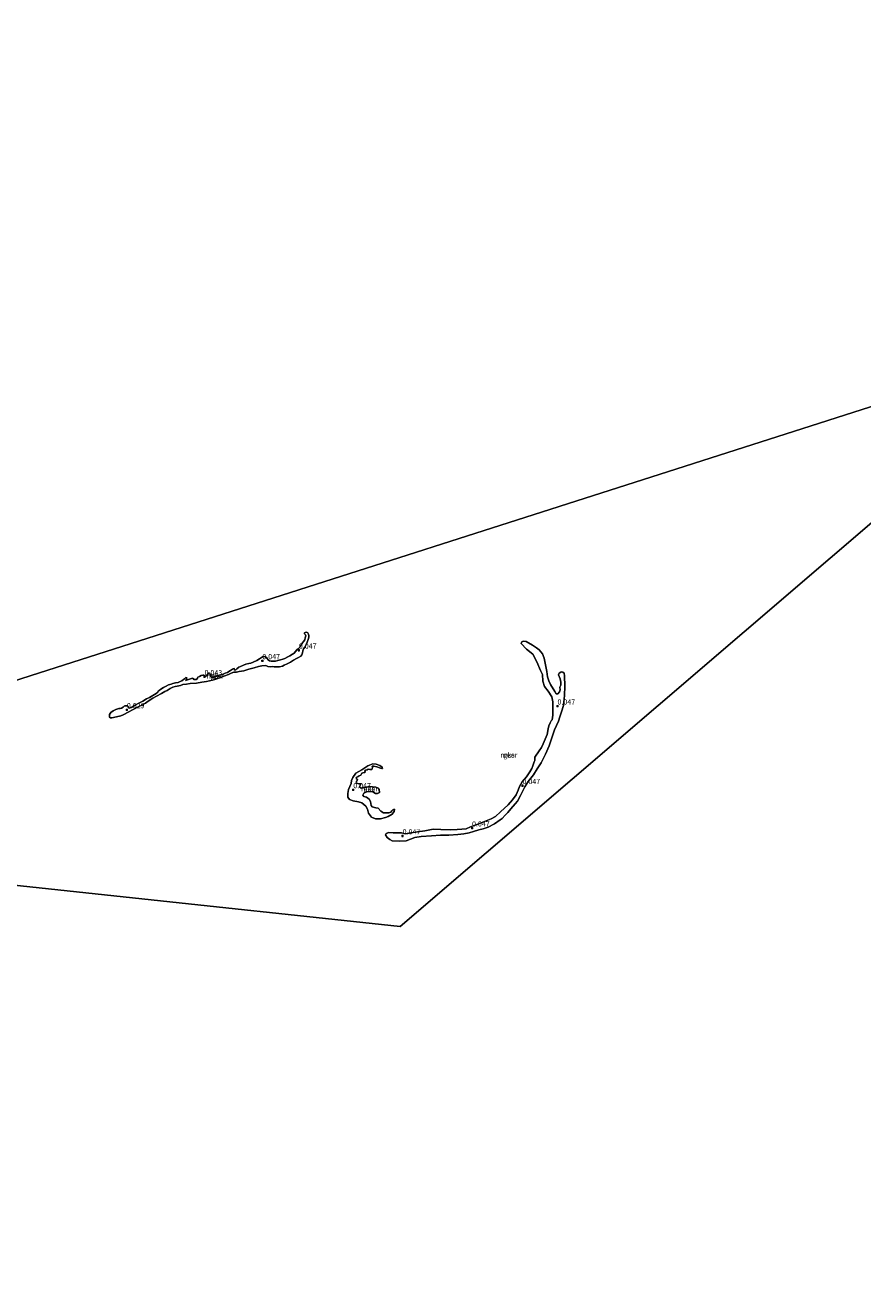
# Model space of a CAD drawing. Units: metres. Extents: x 60000 to 70007, y 412498 to 418750.
# Drawn here: x 63047 to 63450, y 413675 to 414284 of the extents above; entities that cross this region are included whole.
import ezdxf
from ezdxf.enums import TextEntityAlignment as Align

# ---------------------------------------------------------------- set-up
doc = ezdxf.new("R2010")
doc.units = ezdxf.units.M
doc.layers.get('0').update_dxf_attribs({"lineweight": 25})
doc.layers.add('B-ME-GW-HOOGTEPUNT-S-B1', color=10, linetype='Continuous')
for name, color, linetype, lineweight in [('B-ME-IE-GRONDWERKLIJN-GROND_NIETINGERICHT-GV-B6', 253, 'Continuous', 18), ('B-ME-IE-HULPGEOMETRIE-L-B1', 53, 'Continuous', 18), ('B-ME-OG-WATER-GV-B6', 153, 'Continuous', 18)]:
    doc.layers.add(name, color=color, linetype=linetype, lineweight=lineweight)
doc.styles.add('NLCS-ISO', font='NLCS-ISO.TTF')

# ---------------------------------------------------------------- blocks, each defined once
blk = doc.blocks.new('hoogtepunt')
for p, q in [((-0.5, 0), (0.5, 0)), ((0, 0.5), (0, -0.5))]:
    blk.add_line(p, q)

msp = doc.modelspace()

# ---------------------------------------------------------------- linework, layer by layer
at = {"layer": 'B-ME-IE-GRONDWERKLIJN-GROND_NIETINGERICHT-GV-B6'}
for points in [[(63181.879, 413990.409, -0.25), (63181.63, 413990.949, -0.25), (63181.195, 413991.426, -0.25), (63181.266, 413991.826, -0.25), (63181.544, 413992.109, -0.25), (63182.229, 413992.241, -0.25), (63182.813, 413991.879, -0.25), (63183.069, 413991.257, -0.25), (63183.314, 413990.423, -0.25), (63183.259, 413989.736, -0.25), (63182.926, 413988.641, -0.25), (63182.47, 413987.419, -0.25), (63181.97, 413986.266, -0.25), (63181.283, 413985.048, -0.25), (63180.73, 413984.169, -0.25), (63180.403, 413983.242, -0.25), (63180.181, 413982.31, -0.25), (63179.861, 413981.239, -0.25), (63179.392, 413980.723, -0.25), (63178.343, 413980.07, -0.25), (63177.344, 413979.517, -0.25), (63175.948, 413978.66, -0.25), (63174.497, 413977.784, -0.25), (63172.882, 413977.019, -0.25), (63171.434, 413976.375, -0.25), (63170.647, 413975.811, -0.25), (63169.226, 413975.572, -0.25), (63167.885, 413975.528, -0.25), (63166.587, 413975.54, -0.25), (63165.619, 413975.624, -0.25), (63164.633, 413975.577, -0.25), (63163.577, 413975.735, -0.25), (63162.592, 413976.168, -0.25), (63160.722, 413976.024, -0.25), (63159.072, 413975.602, -0.25), (63156.98, 413975.07, -0.25), (63154.373, 413974.338, -0.25), (63151.914, 413973.659, -0.25), (63149.759, 413973.25, -0.25), (63148.388, 413972.987, -0.25), (63147.191, 413972.887, -0.25), (63145.816, 413972.456, -0.25), (63144.592, 413971.888, -0.25), (63142.809, 413971.127, -0.25), (63141.242, 413970.525, -0.25), (63138.567, 413969.625, -0.25), (63136.875, 413969.084, -0.25), (63135.418, 413968.769, -0.25), (63133.997, 413968.531, -0.25), (63131.78, 413968.122, -0.25), (63129.138, 413967.608, -0.25), (63126.169, 413967.441, -0.25), (63124.405, 413967.23, -0.25), (63122.678, 413967.032, -0.25), (63121.472, 413966.596, -0.25), (63119.896, 413966.262, -0.25), (63118.893, 413966.083, -0.25), (63117.799, 413965.685, -0.25), (63116.556, 413965.111, -0.25), (63115.112, 413964.154, -0.25), (63113.907, 413963.593, -0.25), (63112.374, 413962.71, -0.25), (63109.947, 413961.394, -0.25), (63108.215, 413960.422, -0.25), (63105.89, 413958.932, -0.25), (63104.625, 413958.058, -0.25), (63103.241, 413957.289, -0.25), (63101.142, 413956.295, -0.25), (63098.95, 413955.143, -0.25), (63098.007, 413954.61, -0.25), (63096.951, 413954.038, -0.25), (63095.908, 413953.49, -0.25), (63094.562, 413952.672, -0.25), (63093.867, 413952.328, -0.25), (63092.703, 413951.948, -0.25), (63090.737, 413951.417, -0.25), (63088.481, 413950.995, -0.25), (63087.714, 413950.981, -0.25), (63087.275, 413951.226, -0.25), (63087.254, 413951.407, -0.25), (63087.355, 413952.506, -0.25), (63088, 413953.605, -0.25), (63089.059, 413954.408, -0.25), (63090.402, 413954.933, -0.25), (63091.826, 413955.466, -0.25), (63092.45, 413955.472, -0.25), (63093.109, 413955.678, -0.25), (63093.829, 413956.135, -0.25), (63094.405, 413956.583, -0.25), (63094.759, 413956.706, -0.25), (63095.37, 413956.749, -0.25), (63095.969, 413956.768, -0.25), (63096.322, 413956.472, -0.25), (63096.484, 413955.818, -0.25), (63096.748, 413955.658, -0.25), (63097.985, 413956.126, -0.25), (63099.704, 413957.136, -0.25), (63100.76, 413957.645, -0.25), (63102.114, 413958.32, -0.25), (63103.355, 413959.019, -0.25), (63105.173, 413960.042, -0.25), (63106.539, 413960.805, -0.25), (63108.146, 413961.713, -0.25), (63109.821, 413962.729, -0.25), (63110.57, 413963.342, -0.25), (63110.803, 413963.756, -0.25), (63111.242, 413964.178, -0.25), (63112.01, 413964.735, -0.25), (63113.257, 413965.54, -0.25), (63114.517, 413966.246, -0.25), (63115.728, 413966.851, -0.25), (63116.953, 413967.231, -0.25), (63117.825, 413967.489, -0.25), (63119.045, 413967.826, -0.25), (63120.353, 413968.026, -0.25), (63121.398, 413968.386, -0.25), (63122.174, 413968.8, -0.25), (63122.905, 413969.344, -0.25), (63123.357, 413969.666, -0.25), (63124.031, 413970.316, -0.25), (63124.487, 413970.264, -0.25), (63124.394, 413969.564, -0.25), (63123.869, 413969.091, -0.25), (63124.132, 413968.932, -0.25), (63124.946, 413969.295, -0.25), (63126.265, 413969.708, -0.25), (63126.763, 413969.9, -0.25), (63127.317, 413969.987, -0.25), (63127.568, 413969.864, -0.25), (63127.954, 413969.35, -0.25), (63128.553, 413969.369, -0.25), (63129.226, 413969.475, -0.25), (63129.658, 413969.979, -0.25), (63129.821, 413970.536, -0.25), (63130.723, 413970.826, -0.25), (63131.511, 413971.264, -0.25), (63132.227, 413971.49, -0.25), (63132.65, 413971.532, -0.25), (63133.083, 413971.305, -0.25), (63133.323, 413971.033, -0.25), (63133.759, 413971.1, -0.25), (63134.2, 413971.397, -0.25), (63134.52, 413971.8, -0.25), (63134.753, 413972.277, -0.25), (63135.192, 413972.637, -0.25), (63135.436, 413972.533, -0.25), (63135.872, 413971.994, -0.25), (63135.883, 413971.601, -0.25), (63135.988, 413971.053, -0.25), (63136.442, 413970.583, -0.25), (63137.006, 413970.402, -0.25), (63137.492, 413970.444, -0.25), (63138.027, 413970.649, -0.25), (63138.743, 413970.812, -0.25), (63139.631, 413971.202, -0.25), (63140.122, 413971.475, -0.25), (63140.719, 413971.618, -0.25), (63141.964, 413972.005, -0.25), (63143.064, 413972.447, -0.25), (63144.059, 413972.769, -0.25), (63144.834, 413973.307, -0.25), (63145.491, 413973.763, -0.25), (63146.024, 413974.093, -0.25), (63146.477, 413974.416, -0.25), (63146.912, 413974.607, -0.25), (63147.279, 413974.692, -0.25), (63147.544, 413974.47, -0.25), (63147.455, 413973.939, -0.25), (63148.14, 413974.133, -0.25), (63148.691, 413974.531, -0.25), (63149.583, 413975.277, -0.25), (63150.402, 413975.747, -0.25), (63151.793, 413976.372, -0.25), (63152.968, 413976.84, -0.25), (63154.345, 413977.084, -0.25), (63155.342, 413977.281, -0.25), (63156.405, 413977.71, -0.25), (63158.268, 413978.602, -0.25), (63159.608, 413979.44, -0.25), (63160.935, 413980.252, -0.25), (63161.925, 413980.468, -0.25), (63162.439, 413980.31, -0.25), (63162.836, 413979.946, -0.25), (63163.233, 413979.519, -0.25), (63163.72, 413978.894, -0.25), (63164.399, 413978.377, -0.25), (63165.156, 413978.178, -0.25), (63166.099, 413978.169, -0.25), (63167.284, 413978.243, -0.25), (63168.367, 413978.553, -0.25), (63169.711, 413978.891, -0.25), (63170.813, 413979.208, -0.25), (63171.677, 413979.548, -0.25), (63173.143, 413980.261, -0.25), (63174.161, 413980.821, -0.25), (63175.37, 413981.55, -0.25), (63176.151, 413982.132, -0.25), (63176.842, 413982.913, -0.25), (63177.484, 413983.656, -0.25), (63178.158, 413984.243, -0.25), (63178.899, 413985.062, -0.25), (63179.588, 413986.092, -0.25), (63180.164, 413987.146, -0.25), (63180.688, 413987.745, -0.25), (63181.317, 413988.587, -0.25), (63181.582, 413989.513, -0.25), (63181.879, 413990.409, -0.25)], [(63304.58, 413972.885, -0.25), (63305.073, 413973.054, -0.25), (63305.609, 413972.895, -0.25), (63306.252, 413972.428, -0.25), (63306.43, 413971.113, -0.25), (63306.458, 413966.236, -0.25), (63306.441, 413961.687, -0.25), (63305.893, 413956.887, -0.25), (63304.935, 413953.873, -0.25), (63304.115, 413951.457, -0.25), (63303.478, 413949.31, -0.25), (63302.47, 413947.242, -0.25), (63301.523, 413945.195, -0.25), (63300.605, 413942.264, -0.25), (63298.924, 413937.555, -0.25), (63297.174, 413933.442, -0.25), (63295.096, 413929.285, -0.25), (63293.273, 413926.386, -0.25), (63291.388, 413923.465, -0.25), (63288.95, 413920.354, -0.25), (63287.33, 413917.662, -0.25), (63286.56, 413916.502, -0.25), (63285.231, 413913.567, -0.25), (63283.817, 413910.877, -0.25), (63282.554, 413909.548, -0.25), (63280.479, 413907.181, -0.25), (63279.097, 413905.397, -0.25), (63277.813, 413904.129, -0.25), (63276.328, 413902.447, -0.25), (63275.367, 413901.841, -0.25), (63272.608, 413899.858, -0.25), (63269.619, 413898.347, -0.25), (63267.198, 413897.582, -0.25), (63265.208, 413896.965, -0.25), (63262.498, 413896.238, -0.25), (63260.508, 413895.622, -0.25), (63257.837, 413895.183, -0.25), (63254.961, 413894.743, -0.25), (63250.641, 413894.494, -0.25), (63246.609, 413894.413, -0.25), (63242.351, 413894.185, -0.25), (63237.291, 413893.888, -0.25), (63234.374, 413893.365, -0.25), (63230.171, 413891.779, -0.25), (63226.86, 413891.602, -0.25), (63223.442, 413891.733, -0.25), (63222.242, 413892.42, -0.25), (63221.039, 413893.314, -0.25), (63220.183, 413894.602, -0.25), (63220.444, 413895.242, -0.25), (63221.797, 413895.709, -0.25), (63223.857, 413895.524, -0.25), (63226.265, 413895.527, -0.25), (63227.89, 413895.605, -0.25), (63228.984, 413895.225, -0.25), (63229.829, 413895.171, -0.25), (63231.35, 413895.351, -0.25), (63234.534, 413895.898, -0.25), (63239.076, 413896.499, -0.25), (63243.143, 413897.28, -0.25), (63246.828, 413897.173, -0.25), (63251.336, 413897.074, -0.25), (63254.69, 413897.128, -0.25), (63256.89, 413897.335, -0.25), (63259.028, 413897.521, -0.25), (63261.18, 413898.468, -0.25), (63262.841, 413899.041, -0.25), (63265.158, 413899.907, -0.25), (63267.842, 413901.107, -0.25), (63271.122, 413902.375, -0.25), (63273.108, 413903.403, -0.25), (63275.493, 413905.67, -0.25), (63279.183, 413909.143, -0.25), (63281.28, 413911.449, -0.25), (63283.107, 413913.936, -0.25), (63284.073, 413916.128, -0.25), (63284.776, 413917.884, -0.25), (63286.071, 413920.119, -0.25), (63288.125, 413922.548, -0.25), (63289.728, 413924.889, -0.25), (63290.617, 413926.503, -0.25), (63291.18, 413927.867, -0.25), (63291.717, 413929.704, -0.25), (63292.08, 413930.448, -0.25), (63292.05, 413931.333, -0.25), (63292.146, 413932.054, -0.25), (63294.194, 413935.1, -0.25), (63295.228, 413936.695, -0.25), (63296.136, 413938.453, -0.25), (63298.088, 413942.98, -0.25), (63298.534, 413945.68, -0.25), (63298.891, 413947.042, -0.25), (63299.411, 413948.529, -0.25), (63300.018, 413949.564, -0.25), (63300.426, 413949.979, -0.25), (63300.691, 413952.205, -0.25), (63300.79, 413954.716, -0.25), (63300.73, 413958.688, -0.25), (63300.274, 413961.009, -0.25), (63298.436, 413963.748, -0.25), (63296.706, 413965.974, -0.25), (63295.877, 413968.579, -0.25), (63295.742, 413971.768, -0.25), (63294.88, 413973.673, -0.25), (63292.985, 413977.976, -0.25), (63291.178, 413981.621, -0.25), (63288.006, 413984.038, -0.25), (63285.51, 413986.689, -0.25), (63285.851, 413987.495, -0.25), (63286.403, 413987.891, -0.25), (63287.886, 413987.782, -0.25), (63290.97, 413986.023, -0.25), (63292.938, 413984.705, -0.25), (63294.162, 413983.75, -0.25), (63295.807, 413981.77, -0.25), (63296.589, 413979.699, -0.25), (63297.301, 413976.434, -0.25), (63297.826, 413973.311, -0.25), (63298.16, 413970.742, -0.25), (63298.777, 413968.752, -0.25), (63299.68, 413966.93, -0.25), (63301.688, 413963.698, -0.25), (63302.379, 413962.491, -0.25), (63303.12, 413962.539, -0.25), (63303.975, 413963.453, -0.25), (63304.232, 413964.505, -0.25), (63304.097, 413965.698, -0.25), (63304.581, 413966.69, -0.25), (63304.649, 413968.09, -0.25), (63304.221, 413969.733, -0.25), (63303.564, 413971.64, -0.25), (63303.783, 413972.403, -0.25), (63304.58, 413972.885, -0.25)], [(63209.359, 413917.235, -0.25), (63210.672, 413917.618, -0.25), (63212.439, 413917.883, -0.25), (63213.922, 413917.774, -0.25), (63215.509, 413917.563, -0.25), (63216.686, 413917.143, -0.25), (63217.125, 413916.468, -0.25), (63217.345, 413915.03, -0.25), (63216.28, 413914.525, -0.25), (63215.436, 413914.579, -0.25), (63214.131, 413915.368, -0.25), (63213.183, 413915.523, -0.25), (63212.175, 413915.452, -0.25), (63211.21, 413915.257, -0.25), (63210.327, 413915.022, -0.25), (63209.733, 413914.748, -0.25), (63209.311, 413913.777, -0.25), (63209.729, 413913.163, -0.25), (63211.112, 413912.745, -0.25), (63212.356, 413911.729, -0.25), (63212.944, 413910.623, -0.25), (63213.291, 413908.816, -0.25), (63213.791, 413908.162, -0.25), (63215.505, 413907.582, -0.25), (63216.742, 413907.389, -0.25), (63217.887, 413906.063, -0.25), (63219.213, 413905.212, -0.25), (63220.736, 413905.186, -0.25), (63221.765, 413905.196, -0.25), (63222.77, 413905.473, -0.25), (63223.237, 413906.116, -0.25), (63223.664, 413906.676, -0.25), (63224.073, 413906.886, -0.25), (63224.546, 413906.911, -0.25), (63224.351, 413905.88, -0.25), (63223.334, 413904.635, -0.25), (63221.452, 413903.505, -0.25), (63220.264, 413902.958, -0.25), (63217.841, 413902.399, -0.25), (63215.434, 413902.396, -0.25), (63213.41, 413903.075, -0.25), (63211.97, 413905.057, -0.25), (63211.602, 413906.926, -0.25), (63210.743, 413908.42, -0.25), (63208.73, 413910.067, -0.25), (63207.121, 413910.544, -0.25), (63204.647, 413910.931, -0.25), (63202.931, 413911.717, -0.25), (63202.138, 413912.82, -0.25), (63202.122, 413914.466, -0.25), (63202.349, 413916.403, -0.25), (63203.097, 413917.831, -0.25), (63203.657, 413919.4, -0.25), (63203.787, 413920.822, -0.25), (63204.451, 413922.289, -0.25), (63205.975, 413924.26, -0.25), (63208.799, 413925.852, -0.25), (63210.23, 413926.895, -0.25), (63211.681, 413927.877, -0.25), (63214.1, 413928.848, -0.25), (63215.769, 413928.597, -0.25), (63217.544, 413928.038, -0.25), (63218.582, 413927.225, -0.25), (63218.753, 413926.527, -0.25), (63218.403, 413926.544, -0.25), (63217.722, 413926.723, -0.25), (63216.049, 413927.385, -0.25), (63214.625, 413927.721, -0.25), (63213.741, 413927.692, -0.25), (63213.974, 413927.015, -0.25), (63213.836, 413926.417, -0.25), (63213.592, 413926.126, -0.25), (63212.624, 413926.137, -0.25), (63211.924, 413926.171, -0.25), (63211.392, 413925.919, -0.25), (63210.632, 413925.726, -0.25), (63210.286, 413925.332, -0.25), (63210.456, 413924.839, -0.25), (63210.252, 413924.632, -0.25), (63209.327, 413924.519, -0.25), (63208.795, 413924.267, -0.25), (63208.612, 413923.998, -0.25), (63208.268, 413923.398, -0.25), (63207.593, 413922.959, -0.25), (63206.978, 413922.747, -0.25), (63206.467, 413922.433, -0.25), (63206.123, 413921.833, -0.25), (63206.456, 413921.466, -0.25), (63206.685, 413921.2, -0.25), (63206.322, 413920.456, -0.25), (63205.914, 413920.04, -0.25), (63206.394, 413919.448, -0.25), (63207.302, 413919.21, -0.25), (63208.248, 413919.261, -0.25), (63208.071, 413918.374, -0.25), (63207.666, 413917.753, -0.25), (63208.434, 413917.122, -0.25), (63209.359, 413917.235, -0.25)]]:
    msp.add_polyline3d(points, dxfattribs=at)
at = {"layer": 'B-ME-IE-HULPGEOMETRIE-L-B1'}
for points in [[(62808.18, 414275.671, -0.25), (62923.695, 413931.102, -0.25), (63558.523, 414134.248, -0.25)], [(63558.523, 414134.248, -0.25), (63227.209, 413850.412, -0.25), (62813.465, 413894.748, -0.25)]]:
    msp.add_polyline3d(points, dxfattribs=at)
at = {"layer": 'B-ME-OG-WATER-GV-B6'}
for points in [[(63558.523, 414134.248, -0.25), (62923.695, 413931.102, -0.25), (62808.18, 414275.671, -0.25), (62804.364, 414286.956, -0.25), (63168.007, 414403.322, -0.224)], [(62808.18, 414275.671, -0.25), (62923.695, 413931.102, -0.25), (63558.523, 414134.248, -0.25), (63227.209, 413850.412, -0.25), (62813.465, 413894.748, -0.25), (62224.158, 413700.396, -0.25)], [(60545.394, 412500, -0.25), (60800.9, 412880.144, -0.25), (62224.158, 413700.396, -0.25), (62813.465, 413894.748, -0.25), (63227.209, 413850.412, -0.25), (63558.523, 414134.248, -0.25), (63658.104, 413837.207, -0.25), (63777.238, 413481.843, -0.25), (64412.328, 413694.753, -0.25), (64533.023, 412500, -0.25), (60545.394, 412500, -0.25)], [(63099.704, 413957.136, -0.25), (63097.985, 413956.126, -0.25), (63096.748, 413955.658, -0.25), (63096.484, 413955.818, -0.25), (63096.322, 413956.472, -0.25), (63095.969, 413956.768, -0.25), (63095.37, 413956.749, -0.25), (63094.759, 413956.706, -0.25), (63094.405, 413956.583, -0.25), (63093.829, 413956.135, -0.25), (63093.109, 413955.678, -0.25), (63092.45, 413955.472, -0.25), (63091.826, 413955.466, -0.25), (63090.402, 413954.933, -0.25), (63089.059, 413954.408, -0.25), (63088, 413953.605, -0.25), (63087.355, 413952.506, -0.25), (63087.254, 413951.407, -0.25), (63087.275, 413951.226, -0.25), (63087.714, 413950.981, -0.25), (63088.481, 413950.995, -0.25), (63090.737, 413951.417, -0.25), (63092.703, 413951.948, -0.25), (63093.867, 413952.328, -0.25), (63094.562, 413952.672, -0.25), (63095.908, 413953.49, -0.25), (63096.951, 413954.038, -0.25), (63098.007, 413954.61, -0.25), (63098.95, 413955.143, -0.25), (63101.142, 413956.295, -0.25), (63103.241, 413957.289, -0.25), (63104.625, 413958.058, -0.25), (63105.89, 413958.932, -0.25), (63108.215, 413960.422, -0.25), (63109.947, 413961.394, -0.25), (63112.374, 413962.71, -0.25), (63113.907, 413963.593, -0.25), (63115.112, 413964.154, -0.25), (63116.556, 413965.111, -0.25), (63117.799, 413965.685, -0.25), (63118.893, 413966.083, -0.25), (63119.896, 413966.262, -0.25), (63121.472, 413966.596, -0.25), (63122.678, 413967.032, -0.25), (63124.405, 413967.23, -0.25), (63126.169, 413967.441, -0.25), (63129.138, 413967.608, -0.25), (63131.78, 413968.122, -0.25), (63133.997, 413968.531, -0.25), (63135.418, 413968.769, -0.25), (63136.875, 413969.084, -0.25), (63138.567, 413969.625, -0.25), (63141.242, 413970.525, -0.25), (63142.809, 413971.127, -0.25), (63144.592, 413971.888, -0.25), (63145.816, 413972.456, -0.25), (63147.191, 413972.887, -0.25), (63148.388, 413972.987, -0.25), (63149.759, 413973.25, -0.25), (63151.914, 413973.659, -0.25), (63154.373, 413974.338, -0.25), (63156.98, 413975.07, -0.25), (63159.072, 413975.602, -0.25), (63160.722, 413976.024, -0.25), (63162.592, 413976.168, -0.25), (63163.577, 413975.735, -0.25), (63164.633, 413975.577, -0.25), (63165.619, 413975.624, -0.25), (63166.587, 413975.54, -0.25), (63167.885, 413975.528, -0.25), (63169.226, 413975.572, -0.25), (63170.647, 413975.811, -0.25), (63171.434, 413976.375, -0.25), (63172.882, 413977.019, -0.25), (63174.497, 413977.784, -0.25), (63175.948, 413978.66, -0.25), (63177.344, 413979.517, -0.25), (63178.343, 413980.07, -0.25), (63179.392, 413980.723, -0.25), (63179.861, 413981.239, -0.25), (63180.181, 413982.31, -0.25), (63180.403, 413983.242, -0.25), (63180.73, 413984.169, -0.25), (63181.283, 413985.048, -0.25), (63181.97, 413986.266, -0.25), (63182.47, 413987.419, -0.25), (63182.926, 413988.641, -0.25), (63183.259, 413989.736, -0.25), (63183.314, 413990.423, -0.25), (63183.069, 413991.257, -0.25), (63182.813, 413991.879, -0.25), (63182.229, 413992.241, -0.25), (63181.544, 413992.109, -0.25), (63181.266, 413991.826, -0.25), (63181.195, 413991.426, -0.25), (63181.63, 413990.949, -0.25), (63181.879, 413990.409, -0.25), (63181.582, 413989.513, -0.25), (63181.317, 413988.587, -0.25), (63180.688, 413987.745, -0.25), (63180.164, 413987.146, -0.25), (63179.588, 413986.092, -0.25), (63178.899, 413985.062, -0.25), (63178.158, 413984.243, -0.25), (63177.484, 413983.656, -0.25), (63176.842, 413982.913, -0.25), (63176.151, 413982.132, -0.25), (63175.37, 413981.55, -0.25), (63174.161, 413980.821, -0.25), (63173.143, 413980.261, -0.25), (63171.677, 413979.548, -0.25), (63170.813, 413979.208, -0.25), (63169.711, 413978.891, -0.25), (63168.367, 413978.553, -0.25), (63167.284, 413978.243, -0.25), (63166.099, 413978.169, -0.25), (63165.156, 413978.178, -0.25), (63164.399, 413978.377, -0.25), (63163.72, 413978.894, -0.25), (63163.233, 413979.519, -0.25), (63162.836, 413979.946, -0.25), (63162.439, 413980.31, -0.25), (63161.925, 413980.468, -0.25), (63160.935, 413980.252, -0.25), (63159.608, 413979.44, -0.25), (63158.268, 413978.602, -0.25), (63156.405, 413977.71, -0.25), (63155.342, 413977.281, -0.25), (63154.345, 413977.084, -0.25), (63152.968, 413976.84, -0.25), (63151.793, 413976.372, -0.25), (63150.402, 413975.747, -0.25), (63149.583, 413975.277, -0.25), (63148.691, 413974.531, -0.25), (63148.14, 413974.133, -0.25), (63147.455, 413973.939, -0.25), (63147.544, 413974.47, -0.25), (63147.279, 413974.692, -0.25), (63146.912, 413974.607, -0.25), (63146.477, 413974.416, -0.25), (63146.024, 413974.093, -0.25), (63145.491, 413973.763, -0.25), (63144.834, 413973.307, -0.25), (63144.059, 413972.769, -0.25), (63143.064, 413972.447, -0.25), (63141.964, 413972.005, -0.25), (63140.719, 413971.618, -0.25), (63140.122, 413971.475, -0.25), (63139.631, 413971.202, -0.25), (63138.743, 413970.812, -0.25), (63138.027, 413970.649, -0.25), (63137.492, 413970.444, -0.25), (63137.006, 413970.402, -0.25), (63136.442, 413970.583, -0.25), (63135.988, 413971.053, -0.25), (63135.883, 413971.601, -0.25), (63135.872, 413971.994, -0.25), (63135.436, 413972.533, -0.25), (63135.192, 413972.637, -0.25), (63134.753, 413972.277, -0.25), (63134.52, 413971.8, -0.25), (63134.2, 413971.397, -0.25), (63133.759, 413971.1, -0.25), (63133.323, 413971.033, -0.25), (63133.083, 413971.305, -0.25), (63132.65, 413971.532, -0.25), (63132.227, 413971.49, -0.25), (63131.511, 413971.264, -0.25), (63130.723, 413970.826, -0.25), (63129.821, 413970.536, -0.25), (63129.658, 413969.979, -0.25), (63129.226, 413969.475, -0.25), (63128.553, 413969.369, -0.25), (63127.954, 413969.35, -0.25), (63127.568, 413969.864, -0.25), (63127.317, 413969.987, -0.25), (63126.763, 413969.9, -0.25), (63126.265, 413969.708, -0.25), (63124.946, 413969.295, -0.25), (63124.132, 413968.932, -0.25), (63123.869, 413969.091, -0.25), (63124.394, 413969.564, -0.25), (63124.487, 413970.264, -0.25), (63124.031, 413970.316, -0.25), (63123.357, 413969.666, -0.25), (63122.905, 413969.344, -0.25), (63122.174, 413968.8, -0.25), (63121.398, 413968.386, -0.25), (63120.353, 413968.026, -0.25), (63119.045, 413967.826, -0.25), (63117.825, 413967.489, -0.25), (63116.953, 413967.231, -0.25), (63115.728, 413966.851, -0.25), (63114.517, 413966.246, -0.25), (63113.257, 413965.54, -0.25), (63112.01, 413964.735, -0.25), (63111.242, 413964.178, -0.25), (63110.803, 413963.756, -0.25), (63110.57, 413963.342, -0.25), (63109.821, 413962.729, -0.25), (63108.146, 413961.713, -0.25), (63106.539, 413960.805, -0.25), (63105.173, 413960.042, -0.25), (63103.355, 413959.019, -0.25), (63102.114, 413958.32, -0.25), (63100.76, 413957.645, -0.25), (63099.704, 413957.136, -0.25)], [(63292.985, 413977.976, -0.25), (63294.88, 413973.673, -0.25), (63295.742, 413971.768, -0.25), (63295.877, 413968.579, -0.25), (63296.706, 413965.974, -0.25), (63298.436, 413963.748, -0.25), (63300.274, 413961.009, -0.25), (63300.73, 413958.688, -0.25), (63300.79, 413954.716, -0.25), (63300.691, 413952.205, -0.25), (63300.426, 413949.979, -0.25), (63300.018, 413949.564, -0.25), (63299.411, 413948.529, -0.25), (63298.891, 413947.042, -0.25), (63298.534, 413945.68, -0.25), (63298.088, 413942.98, -0.25), (63296.136, 413938.453, -0.25), (63295.228, 413936.695, -0.25), (63294.194, 413935.1, -0.25), (63292.146, 413932.054, -0.25), (63292.05, 413931.333, -0.25), (63292.08, 413930.448, -0.25), (63291.717, 413929.704, -0.25), (63291.18, 413927.867, -0.25), (63290.617, 413926.503, -0.25), (63289.728, 413924.889, -0.25), (63288.125, 413922.548, -0.25), (63286.071, 413920.119, -0.25), (63284.776, 413917.884, -0.25), (63284.073, 413916.128, -0.25), (63283.107, 413913.936, -0.25), (63281.28, 413911.449, -0.25), (63279.183, 413909.143, -0.25), (63275.493, 413905.67, -0.25), (63273.108, 413903.403, -0.25), (63271.122, 413902.375, -0.25), (63267.842, 413901.107, -0.25), (63265.158, 413899.907, -0.25), (63262.841, 413899.041, -0.25), (63261.18, 413898.468, -0.25), (63259.028, 413897.521, -0.25), (63256.89, 413897.335, -0.25), (63254.69, 413897.128, -0.25), (63251.336, 413897.074, -0.25), (63246.828, 413897.173, -0.25), (63243.143, 413897.28, -0.25), (63239.076, 413896.499, -0.25), (63234.534, 413895.898, -0.25), (63231.35, 413895.351, -0.25), (63229.829, 413895.171, -0.25), (63228.984, 413895.225, -0.25), (63227.89, 413895.605, -0.25), (63226.265, 413895.527, -0.25), (63223.857, 413895.524, -0.25), (63221.797, 413895.709, -0.25), (63220.444, 413895.242, -0.25), (63220.183, 413894.602, -0.25), (63221.039, 413893.314, -0.25), (63222.242, 413892.42, -0.25), (63223.442, 413891.733, -0.25), (63226.86, 413891.602, -0.25), (63230.171, 413891.779, -0.25), (63234.374, 413893.365, -0.25), (63237.291, 413893.888, -0.25), (63242.351, 413894.185, -0.25), (63246.609, 413894.413, -0.25), (63250.641, 413894.494, -0.25), (63254.961, 413894.743, -0.25), (63257.837, 413895.183, -0.25), (63260.508, 413895.622, -0.25), (63262.498, 413896.238, -0.25), (63265.208, 413896.965, -0.25), (63267.198, 413897.582, -0.25), (63269.619, 413898.347, -0.25), (63272.608, 413899.858, -0.25), (63275.367, 413901.841, -0.25), (63276.328, 413902.447, -0.25), (63277.813, 413904.129, -0.25), (63279.097, 413905.397, -0.25), (63280.479, 413907.181, -0.25), (63282.554, 413909.548, -0.25), (63283.817, 413910.877, -0.25), (63285.231, 413913.567, -0.25), (63286.56, 413916.502, -0.25), (63287.33, 413917.662, -0.25), (63288.95, 413920.354, -0.25), (63291.388, 413923.465, -0.25), (63293.273, 413926.386, -0.25), (63295.096, 413929.285, -0.25), (63297.174, 413933.442, -0.25), (63298.924, 413937.555, -0.25), (63300.605, 413942.264, -0.25), (63301.523, 413945.195, -0.25), (63302.47, 413947.242, -0.25), (63303.478, 413949.31, -0.25), (63304.115, 413951.457, -0.25), (63304.935, 413953.873, -0.25), (63305.893, 413956.887, -0.25), (63306.441, 413961.687, -0.25), (63306.458, 413966.236, -0.25), (63306.43, 413971.113, -0.25), (63306.252, 413972.428, -0.25), (63305.609, 413972.895, -0.25), (63305.073, 413973.054, -0.25), (63304.58, 413972.885, -0.25), (63303.783, 413972.403, -0.25), (63303.564, 413971.64, -0.25), (63304.221, 413969.733, -0.25), (63304.649, 413968.09, -0.25), (63304.581, 413966.69, -0.25), (63304.097, 413965.698, -0.25), (63304.232, 413964.505, -0.25), (63303.975, 413963.453, -0.25), (63303.12, 413962.539, -0.25), (63302.379, 413962.491, -0.25), (63301.688, 413963.698, -0.25), (63299.68, 413966.93, -0.25), (63298.777, 413968.752, -0.25), (63298.16, 413970.742, -0.25), (63297.826, 413973.311, -0.25), (63297.301, 413976.434, -0.25), (63296.589, 413979.699, -0.25), (63295.807, 413981.77, -0.25), (63294.162, 413983.75, -0.25), (63292.938, 413984.705, -0.25), (63290.97, 413986.023, -0.25), (63287.886, 413987.782, -0.25), (63286.403, 413987.891, -0.25), (63285.851, 413987.495, -0.25), (63285.51, 413986.689, -0.25), (63288.006, 413984.038, -0.25), (63291.178, 413981.621, -0.25), (63292.985, 413977.976, -0.25)], [(63224.351, 413905.88, -0.25), (63224.546, 413906.911, -0.25), (63224.073, 413906.886, -0.25), (63223.664, 413906.676, -0.25), (63223.237, 413906.116, -0.25), (63222.77, 413905.473, -0.25), (63221.765, 413905.196, -0.25), (63220.736, 413905.186, -0.25), (63219.213, 413905.212, -0.25), (63217.887, 413906.063, -0.25), (63216.742, 413907.389, -0.25), (63215.505, 413907.582, -0.25), (63213.791, 413908.162, -0.25), (63213.291, 413908.816, -0.25), (63212.944, 413910.623, -0.25), (63212.356, 413911.729, -0.25), (63211.112, 413912.745, -0.25), (63209.729, 413913.163, -0.25), (63209.311, 413913.777, -0.25), (63209.733, 413914.748, -0.25), (63210.327, 413915.022, -0.25), (63211.21, 413915.257, -0.25), (63212.175, 413915.452, -0.25), (63213.183, 413915.523, -0.25), (63214.131, 413915.368, -0.25), (63215.436, 413914.579, -0.25), (63216.28, 413914.525, -0.25), (63217.345, 413915.03, -0.25), (63217.125, 413916.468, -0.25), (63216.686, 413917.143, -0.25), (63215.509, 413917.563, -0.25), (63213.922, 413917.774, -0.25), (63212.439, 413917.883, -0.25), (63210.672, 413917.618, -0.25), (63209.359, 413917.235, -0.25), (63208.434, 413917.122, -0.25), (63207.666, 413917.753, -0.25), (63208.071, 413918.374, -0.25), (63208.248, 413919.261, -0.25), (63207.302, 413919.21, -0.25), (63206.394, 413919.448, -0.25), (63205.914, 413920.04, -0.25), (63206.322, 413920.456, -0.25), (63206.685, 413921.2, -0.25), (63206.456, 413921.466, -0.25), (63206.123, 413921.833, -0.25), (63206.467, 413922.433, -0.25), (63206.978, 413922.747, -0.25), (63207.593, 413922.959, -0.25), (63208.268, 413923.398, -0.25), (63208.612, 413923.998, -0.25), (63208.795, 413924.267, -0.25), (63209.327, 413924.519, -0.25), (63210.252, 413924.632, -0.25), (63210.456, 413924.839, -0.25), (63210.286, 413925.332, -0.25), (63210.632, 413925.726, -0.25), (63211.392, 413925.919, -0.25), (63211.924, 413926.171, -0.25), (63212.624, 413926.137, -0.25), (63213.592, 413926.126, -0.25), (63213.836, 413926.417, -0.25), (63213.974, 413927.015, -0.25), (63213.741, 413927.692, -0.25), (63214.625, 413927.721, -0.25), (63216.049, 413927.385, -0.25), (63217.722, 413926.723, -0.25), (63218.403, 413926.544, -0.25), (63218.753, 413926.527, -0.25), (63218.582, 413927.225, -0.25), (63217.544, 413928.038, -0.25), (63215.769, 413928.597, -0.25), (63214.1, 413928.848, -0.25), (63211.681, 413927.877, -0.25), (63210.23, 413926.895, -0.25), (63208.799, 413925.852, -0.25), (63205.975, 413924.26, -0.25), (63204.451, 413922.289, -0.25), (63203.787, 413920.822, -0.25), (63203.657, 413919.4, -0.25), (63203.097, 413917.831, -0.25), (63202.349, 413916.403, -0.25), (63202.122, 413914.466, -0.25), (63202.138, 413912.82, -0.25), (63202.931, 413911.717, -0.25), (63204.647, 413910.931, -0.25), (63207.121, 413910.544, -0.25), (63208.73, 413910.067, -0.25), (63210.743, 413908.42, -0.25), (63211.602, 413906.926, -0.25), (63211.97, 413905.057, -0.25), (63213.41, 413903.075, -0.25), (63215.434, 413902.396, -0.25), (63217.841, 413902.399, -0.25), (63220.264, 413902.958, -0.25), (63221.452, 413903.505, -0.25), (63223.334, 413904.635, -0.25), (63224.351, 413905.88, -0.25)]]:
    msp.add_polyline3d(points, dxfattribs=at)

# ---------------------------------------------------------------- block references
at = {"layer": 'B-ME-GW-HOOGTEPUNT-S-B1', "rotation": 90}
for p in [(63178.483, 413983.476, 0.047), (63178.483, 413983.476, 0.047), (63160.9, 413978.398, 0.047), (63160.9, 413978.398, 0.047), (63133.07, 413970.672, 0.043), (63133.07, 413970.672, 0.043), (63302.99, 413956.581, 0.047), (63302.99, 413956.581, 0.047), (63095.664, 413954.802, 0.029), (63095.664, 413954.802, 0.029), (63204.688, 413916.284, 0.047), (63204.688, 413916.284, 0.047), (63286.143, 413918.288, 0.047), (63286.143, 413918.288, 0.047), (63261.861, 413897.868, 0.047), (63261.861, 413897.868, 0.047), (63228.433, 413894.067, 0.047), (63228.433, 413894.067, 0.047)]:
    msp.add_blockref('hoogtepunt', p, dxfattribs=at)

# ---------------------------------------------------------------- texts
at = {"layer": 'B-ME-GW-HOOGTEPUNT-S-B1', "ltscale": 0.2, "style": 'NLCS-ISO'}
for s, p in [('0.047', (63160.9, 413978.398, 0.047)), ('0.047', (63160.9, 413978.398, 0.047)), ('0.047', (63178.483, 413983.476, 0.047)), ('0.047', (63178.483, 413983.476, 0.047)), ('0.043', (63133.07, 413970.672, 0.043)), ('0.043', (63133.07, 413970.672, 0.043)), ('0.029', (63095.664, 413954.802, 0.029)), ('0.029', (63095.664, 413954.802, 0.029)), ('0.047', (63302.99, 413956.581, 0.047)), ('0.047', (63302.99, 413956.581, 0.047)), ('0.047', (63286.143, 413918.288, 0.047)), ('0.047', (63286.143, 413918.288, 0.047)), ('0.047', (63204.688, 413916.284, 0.047)), ('0.047', (63204.688, 413916.284, 0.047)), ('0.047', (63228.433, 413894.067, 0.047)), ('0.047', (63228.433, 413894.067, 0.047)), ('0.047', (63261.861, 413897.868, 0.047)), ('0.047', (63261.861, 413897.868, 0.047))]:
    msp.add_text(s, height=2.5, dxfattribs=at).set_placement(p, align=Align.BOTTOM_LEFT)
at = {"layer": 'B-ME-IE-GRONDWERKLIJN-GROND_NIETINGERICHT-GV-B6', "ltscale": 0.2, "style": 'NLCS-ISO'}
for p in [(63138.622, 413971.252), (63279.682, 413933.034), (63212.322, 413916.874)]:
    msp.add_text('gks', height=2.5, dxfattribs=at).set_placement(p, align=Align.MIDDLE_CENTER)
at = {"layer": 'B-ME-OG-WATER-GV-B6', "ltscale": 0.2, "style": 'NLCS-ISO'}
for p in [(63138.225, 413971.091), (63279.594, 413933.072), (63212.475, 413916.758)]:
    msp.add_text('meer', height=2.5, dxfattribs=at).set_placement(p, align=Align.MIDDLE_CENTER)

doc.saveas('drawing.dxf')
